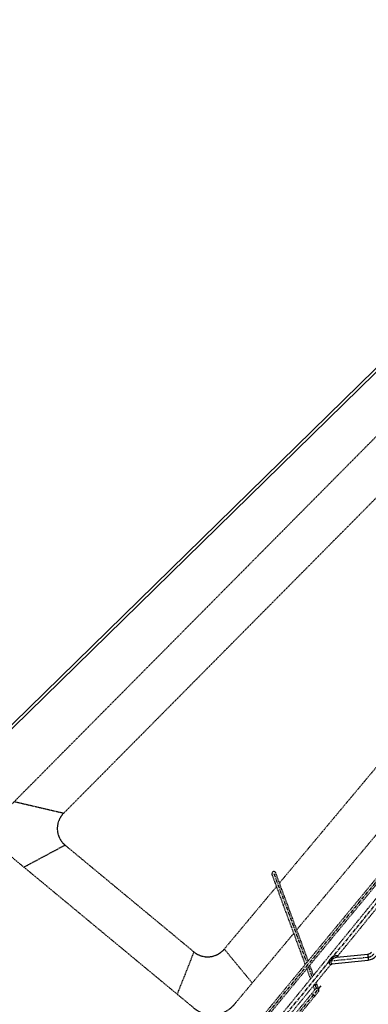
# Model space of a CAD drawing. Extents: x 522909432 to 523121010, y 1558478545 to 1558746119.
# Drawn here: x 522984364 to 523008540, y 1558550983 to 1558619349 of the extents above; entities that cross this region are included whole.
import ezdxf

# ---------------------------------------------------------------- set-up
doc = ezdxf.new("R2010")
doc.units = 0
doc.header["$LTSCALE"] = 8
doc.linetypes.add('CENTER', pattern=[50.8, 31.75, -6.35, 6.35, -6.35])
doc.linetypes.add('HIDDEN', pattern=[9.525, 6.35, -3.175])
for name, color, linetype in [('bul-108 line', 3, 'CONTINUOUS'), ('CENTERLINE', 1, 'CENTER'), ('EXISTING', 1, 'HIDDEN'), ('FENCE', 7, 'CONTINUOUS'), ('NEWLINE', 3, 'CONTINUOUS')]:
    doc.layers.add(name, color=color, linetype=linetype)

msp = doc.modelspace()

# ---------------------------------------------------------------- linework, layer by layer
at = {"layer": 'bul-108 line'}
for p, q in [((523006362, 1558554248), (523006451, 1558554358)), ((523005930, 1558553716), (523006001, 1558553804))]:
    msp.add_line(p, q, dxfattribs=at)
at = {"layer": 'CENTERLINE'}
for p, q in [((523022451, 1558575719), (522999978, 1558548450)), ((523001591, 1558548744), (523018892, 1558570023)), ((523001994, 1558560062), (523004274, 1558553878)), ((523005860, 1558553994), (523008524, 1558554259)), ((523004383, 1558553582), (523004647, 1558552865)), ((523005244, 1558552271), (523002242, 1558548606)), ((523004831, 1558552367), (523004936, 1558552084))]:
    msp.add_line(p, q, dxfattribs=at)
msp.add_arc((523008462, 1558554866), 610, 275.50715, 320.50715, dxfattribs=at)
at = {"layer": 'EXISTING'}
for p, q in [((522983351, 1558564413), (523030578, 1558612112)), ((522987404, 1558564242), (523030517, 1558607787)), ((523036378, 1558600108), (523002381, 1558559406)), ((523039858, 1558599595), (523003578, 1558556159)), ((523022556, 1558575632), (523000083, 1558548364)), ((523001402, 1558548897), (523018714, 1558570165)), ((523006442, 1558554365), (523019067, 1558569875)), ((523014734, 1558566571), (522999872, 1558548537)), ((522987404, 1558564242), (522983973, 1558565040)), ((522987512, 1558562032), (522984658, 1558560502)), ((522996441, 1558554625), (522987512, 1558562032)), ((522996443, 1558550725), (522983496, 1558561466)), ((523004173, 1558553756), (523001865, 1558560017)), ((523004374, 1558554000), (523002122, 1558560108)), ((523002180, 1558559164), (522998549, 1558554818)), ((523003377, 1558555917), (522999255, 1558550983)), ((522996441, 1558554625), (522995286, 1558551685)), ((522998549, 1558554818), (523000491, 1558552463)), ((523001756, 1558548608), (523005921, 1558553724)), ((523004547, 1558552742), (523004283, 1558553460)), ((523004747, 1558552988), (523004484, 1558553704)), ((523005112, 1558552001), (523004931, 1558552490)), ((523004891, 1558552057), (523002136, 1558548693)), ((523005089, 1558551869), (523002347, 1558548520)), ((523004828, 1558551980), (523004731, 1558552243)), ((523004796, 1558552323), (523004973, 1558552389)), ((523004831, 1558551553), (523004618, 1558551723))]:
    msp.add_line(p, q, dxfattribs=at)
for centre, radius, start, end in [((522988470, 1558563187), 1500, 135.28552, 230.32089), ((523001994, 1558560062), 137, 19.58403, 200.89302), ((522997398, 1558555780), 1500, 230.32089, 320.12975), ((523004983, 1558551955), 137, 320.88863, 141.53938), ((522997720, 1558552265), 2000, 230.32089, 320.12975)]:
    msp.add_arc(centre, radius, start, end, dxfattribs=at)
at = {"layer": 'FENCE'}
for p, q in [((522978736, 1558565415), (523033763, 1558619349)), ((522978876, 1558565272), (523033743, 1558619050))]:
    msp.add_line(p, q, dxfattribs=at)
at = {"layer": 'NEWLINE'}
for p, q in [((523006001, 1558553804), (523008540, 1558554056)), ((523006362, 1558554248), (523008501, 1558554460)), ((523006451, 1558554358), (523006442, 1558554365)), ((523008501, 1558554460), (523008540, 1558554056))]:
    msp.add_line(p, q, dxfattribs=at)
for centre, radius, start, end in [((523008438, 1558554895), 440, 278.29969, 319.52688), ((523006062, 1558553935), 253, 148.23019, 236.2064), ((523006070, 1558553927), 253, 148.17657, 236.35216), ((523006425, 1558553655), 711, 88.59389, 144.46508), ((523006435, 1558553645), 713, 88.70779, 144.41056), ((523006085, 1558553930), 151, 150.85446, 236.10585), ((523006440, 1558553657), 597, 97.59869, 144.5179), ((523008440, 1558554892), 842, 276.79578, 320.05467)]:
    msp.add_arc(centre, radius, start, end, dxfattribs=at)

doc.saveas('drawing.dxf')
